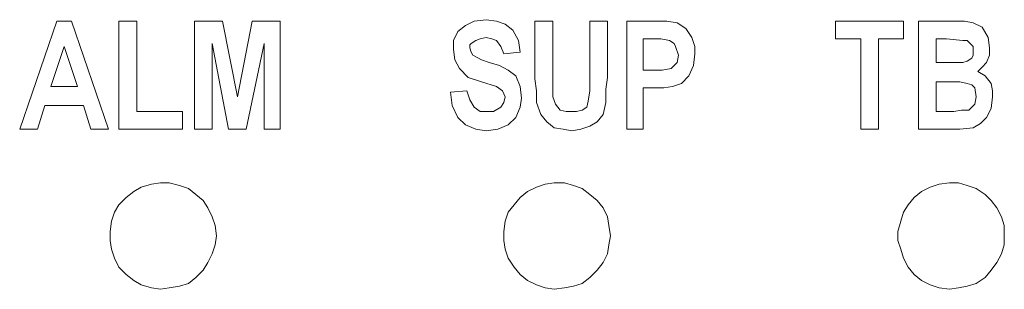
# Model space of a CAD drawing. Extents: x 94 to 339, y 205 to 460.
# Drawn here: x 163 to 173, y 361 to 364 of the extents above; entities that cross this region are included whole.
import ezdxf

# ---------------------------------------------------------------- set-up
doc = ezdxf.new("R2010")
doc.units = 0
doc.header["$MEASUREMENT"] = 0
doc.layers.add('Layer 1', color=7, linetype='Continuous', lineweight=0)

# ---------------------------------------------------------------- blocks, each defined once
blk = doc.blocks.new('Block_2')
at = {"layer": 'Layer 1', "color": 18, "lineweight": 0, "true_color": 0x000000}
for points in [[(162.593, 362.998), (162.593, 362.998), (162.987, 364.149), (162.987, 364.149)], [(162.987, 364.149), (162.987, 364.149), (163.145, 364.149), (163.145, 364.149)], [(163.145, 364.149), (163.145, 364.149), (163.539, 362.998), (163.539, 362.998)], [(163.649, 362.998), (163.649, 362.998), (163.649, 364.149), (163.649, 364.149)], [(163.649, 364.149), (163.649, 364.149), (163.839, 364.149), (163.839, 364.149)], [(163.839, 364.149), (163.839, 364.149), (163.839, 363.187), (163.839, 363.187)], [(164.454, 362.998), (164.454, 362.998), (164.454, 364.149), (164.454, 364.149)], [(164.454, 364.149), (164.454, 364.149), (164.753, 364.149), (164.753, 364.149)], [(164.753, 364.149), (164.753, 364.149), (164.911, 363.345), (164.911, 363.345)], [(164.911, 363.345), (164.911, 363.345), (165.068, 364.149), (165.068, 364.149)], [(165.068, 364.149), (165.068, 364.149), (165.368, 364.149), (165.368, 364.149)], [(165.368, 364.149), (165.368, 364.149), (165.368, 362.998), (165.368, 362.998)], [(168.08, 364.149), (168.08, 364.149), (168.269, 364.149), (168.269, 364.149)], [(168.08, 363.534), (168.08, 363.534), (168.08, 364.149), (168.08, 364.149)], [(168.269, 364.149), (168.269, 364.149), (168.269, 363.534), (168.269, 363.534)], [(168.663, 363.518), (168.663, 363.518), (168.663, 364.149), (168.663, 364.149)], [(168.663, 364.149), (168.663, 364.149), (168.852, 364.149), (168.852, 364.149)], [(168.852, 364.149), (168.852, 364.149), (168.852, 363.55), (168.852, 363.55)], [(169.057, 362.998), (169.057, 362.998), (169.057, 364.149), (169.057, 364.149)], [(169.057, 364.149), (169.057, 364.149), (169.357, 364.149), (169.357, 364.149)], [(171.28, 363.96), (171.28, 363.96), (171.28, 364.149), (171.28, 364.149)], [(171.28, 364.149), (171.28, 364.149), (172.005, 364.149), (172.005, 364.149)], [(172.005, 364.149), (172.005, 364.149), (172.005, 363.96), (172.005, 363.96)], [(172.163, 364.149), (172.163, 364.149), (172.557, 364.149), (172.557, 364.149)], [(172.163, 362.998), (172.163, 362.998), (172.163, 364.149), (172.163, 364.149)], [(164.643, 363.912), (164.643, 363.912), (164.643, 362.998), (164.643, 362.998)], [(164.816, 362.998), (164.816, 362.998), (164.643, 363.912), (164.643, 363.912)], [(165.195, 363.912), (165.195, 363.912), (165.005, 362.998), (165.005, 362.998)], [(165.195, 362.998), (165.195, 362.998), (165.195, 363.912), (165.195, 363.912)], [(169.341, 363.96), (169.341, 363.96), (169.231, 363.96), (169.231, 363.96)], [(169.231, 363.96), (169.231, 363.96), (169.231, 363.629), (169.231, 363.629)], [(171.548, 363.96), (171.548, 363.96), (171.28, 363.96), (171.28, 363.96)], [(171.548, 362.998), (171.548, 362.998), (171.548, 363.96), (171.548, 363.96)], [(172.005, 363.96), (172.005, 363.96), (171.737, 363.96), (171.737, 363.96)], [(171.737, 363.96), (171.737, 363.96), (171.737, 362.998), (171.737, 362.998)], [(172.352, 363.96), (172.352, 363.96), (172.352, 363.708), (172.352, 363.708)], [(172.463, 363.96), (172.463, 363.96), (172.352, 363.96), (172.352, 363.96)], [(163.066, 363.881), (163.066, 363.881), (162.924, 363.455), (162.924, 363.455)], [(163.208, 363.455), (163.208, 363.455), (163.066, 363.881), (163.066, 363.881)], [(167.922, 363.818), (167.922, 363.818), (167.749, 363.802), (167.749, 363.802)], [(172.352, 363.708), (172.352, 363.708), (172.478, 363.708), (172.478, 363.708)], [(169.231, 363.629), (169.231, 363.629), (169.357, 363.629), (169.357, 363.629)], [(172.51, 363.503), (172.51, 363.503), (172.352, 363.503), (172.352, 363.503)], [(172.352, 363.503), (172.352, 363.503), (172.352, 363.187), (172.352, 363.187)], [(162.924, 363.455), (162.924, 363.455), (163.208, 363.455), (163.208, 363.455)], [(167.181, 363.392), (167.181, 363.392), (167.354, 363.408), (167.354, 363.408)], [(169.357, 363.44), (169.357, 363.44), (169.231, 363.44), (169.231, 363.44)], [(169.231, 363.44), (169.231, 363.44), (169.231, 362.998), (169.231, 362.998)], [(162.861, 363.25), (162.861, 363.25), (162.782, 362.998), (162.782, 362.998)], [(163.271, 363.25), (163.271, 363.25), (162.861, 363.25), (162.861, 363.25)], [(163.35, 362.998), (163.35, 362.998), (163.271, 363.25), (163.271, 363.25)], [(163.839, 363.187), (163.839, 363.187), (164.327, 363.187), (164.327, 363.187)], [(164.327, 363.187), (164.327, 363.187), (164.327, 362.998), (164.327, 362.998)], [(172.352, 363.187), (172.352, 363.187), (172.541, 363.187), (172.541, 363.187)], [(162.782, 362.998), (162.782, 362.998), (162.593, 362.998), (162.593, 362.998)], [(163.539, 362.998), (163.539, 362.998), (163.35, 362.998), (163.35, 362.998)], [(164.327, 362.998), (164.327, 362.998), (163.649, 362.998), (163.649, 362.998)], [(164.643, 362.998), (164.643, 362.998), (164.454, 362.998), (164.454, 362.998)], [(165.005, 362.998), (165.005, 362.998), (164.816, 362.998), (164.816, 362.998)], [(165.368, 362.998), (165.368, 362.998), (165.195, 362.998), (165.195, 362.998)], [(169.231, 362.998), (169.231, 362.998), (169.057, 362.998), (169.057, 362.998)], [(171.737, 362.998), (171.737, 362.998), (171.548, 362.998), (171.548, 362.998)], [(172.494, 362.998), (172.494, 362.998), (172.163, 362.998), (172.163, 362.998)]]:
    blk.add_open_spline(points, degree=3, dxfattribs=at)
for points, knots in [([(167.213, 363.849), (167.213, 363.849), (167.213, 363.944), (167.213, 363.944), (167.213, 363.944), (167.26, 364.039), (167.26, 364.039), (167.26, 364.039), (167.339, 364.102), (167.339, 364.102), (167.339, 364.102), (167.433, 364.149), (167.433, 364.149), (167.433, 364.149), (167.559, 364.165), (167.559, 364.165)], [0, 0, 0, 0, 1, 1, 1, 2, 2, 2, 3, 3, 3, 4, 4, 4, 5, 5, 5, 5]), ([(167.559, 364.165), (167.559, 364.165), (167.67, 364.149), (167.67, 364.149), (167.67, 364.149), (167.764, 364.117), (167.764, 364.117), (167.764, 364.117), (167.843, 364.054), (167.843, 364.054), (167.843, 364.054), (167.906, 363.944), (167.906, 363.944), (167.906, 363.944), (167.922, 363.818), (167.922, 363.818)], [0, 0, 0, 0, 1, 1, 1, 2, 2, 2, 3, 3, 3, 4, 4, 4, 5, 5, 5, 5]), ([(169.357, 364.149), (169.357, 364.149), (169.483, 364.149), (169.483, 364.149), (169.483, 364.149), (169.593, 364.133), (169.593, 364.133)], [0, 0, 0, 0, 1, 1, 1, 2, 2, 2, 2]), ([(169.593, 364.133), (169.593, 364.133), (169.688, 364.07), (169.688, 364.07), (169.688, 364.07), (169.751, 363.976), (169.751, 363.976), (169.751, 363.976), (169.782, 363.881), (169.782, 363.881), (169.782, 363.881), (169.782, 363.802), (169.782, 363.802)], [0, 0, 0, 0, 1, 1, 1, 2, 2, 2, 3, 3, 3, 4, 4, 4, 4]), ([(172.557, 364.149), (172.557, 364.149), (172.652, 364.149), (172.652, 364.149), (172.652, 364.149), (172.746, 364.133), (172.746, 364.133), (172.746, 364.133), (172.841, 364.086), (172.841, 364.086), (172.841, 364.086), (172.904, 363.976), (172.904, 363.976), (172.904, 363.976), (172.92, 363.865), (172.92, 363.865)], [0, 0, 0, 0, 1, 1, 1, 2, 2, 2, 3, 3, 3, 4, 4, 4, 5, 5, 5, 5]), ([(167.559, 363.976), (167.559, 363.976), (167.496, 363.96), (167.496, 363.96), (167.496, 363.96), (167.449, 363.944), (167.449, 363.944), (167.449, 363.944), (167.402, 363.912), (167.402, 363.912), (167.402, 363.912), (167.386, 363.897), (167.386, 363.897), (167.386, 363.897), (167.386, 363.865), (167.386, 363.865)], [0, 0, 0, 0, 1, 1, 1, 2, 2, 2, 3, 3, 3, 4, 4, 4, 5, 5, 5, 5]), ([(167.749, 363.802), (167.749, 363.802), (167.717, 363.881), (167.717, 363.881), (167.717, 363.881), (167.67, 363.944), (167.67, 363.944), (167.67, 363.944), (167.622, 363.96), (167.622, 363.96), (167.622, 363.96), (167.559, 363.976), (167.559, 363.976)], [0, 0, 0, 0, 1, 1, 1, 2, 2, 2, 3, 3, 3, 4, 4, 4, 4]), ([(169.609, 363.786), (169.609, 363.786), (169.577, 363.881), (169.577, 363.881), (169.577, 363.881), (169.562, 363.912), (169.562, 363.912), (169.562, 363.912), (169.514, 363.944), (169.514, 363.944), (169.514, 363.944), (169.42, 363.96), (169.42, 363.96), (169.42, 363.96), (169.341, 363.96), (169.341, 363.96)], [0, 0, 0, 0, 1, 1, 1, 2, 2, 2, 3, 3, 3, 4, 4, 4, 5, 5, 5, 5]), ([(172.746, 363.834), (172.746, 363.834), (172.746, 363.881), (172.746, 363.881), (172.746, 363.881), (172.715, 363.912), (172.715, 363.912), (172.715, 363.912), (172.683, 363.944), (172.683, 363.944), (172.683, 363.944), (172.636, 363.944), (172.636, 363.944), (172.636, 363.944), (172.463, 363.96), (172.463, 363.96)], [0, 0, 0, 0, 1, 1, 1, 2, 2, 2, 3, 3, 3, 4, 4, 4, 5, 5, 5, 5]), ([(167.512, 363.503), (167.512, 363.503), (167.37, 363.55), (167.37, 363.55), (167.37, 363.55), (167.276, 363.644), (167.276, 363.644), (167.276, 363.644), (167.228, 363.739), (167.228, 363.739), (167.228, 363.739), (167.213, 363.849), (167.213, 363.849)], [0, 0, 0, 0, 1, 1, 1, 2, 2, 2, 3, 3, 3, 4, 4, 4, 4]), ([(167.386, 363.865), (167.386, 363.865), (167.402, 363.818), (167.402, 363.818), (167.402, 363.818), (167.418, 363.786), (167.418, 363.786)], [0, 0, 0, 0, 1, 1, 1, 2, 2, 2, 2]), ([(172.636, 363.708), (172.636, 363.708), (172.683, 363.723), (172.683, 363.723), (172.683, 363.723), (172.731, 363.755), (172.731, 363.755), (172.731, 363.755), (172.746, 363.786), (172.746, 363.786), (172.746, 363.786), (172.746, 363.834), (172.746, 363.834)], [0, 0, 0, 0, 1, 1, 1, 2, 2, 2, 3, 3, 3, 4, 4, 4, 4]), ([(172.92, 363.865), (172.92, 363.865), (172.92, 363.786), (172.92, 363.786), (172.92, 363.786), (172.888, 363.708), (172.888, 363.708), (172.888, 363.708), (172.841, 363.66), (172.841, 363.66), (172.841, 363.66), (172.794, 363.613), (172.794, 363.613)], [0, 0, 0, 0, 1, 1, 1, 2, 2, 2, 3, 3, 3, 4, 4, 4, 4]), ([(167.418, 363.786), (167.418, 363.786), (167.512, 363.739), (167.512, 363.739), (167.512, 363.739), (167.591, 363.708), (167.591, 363.708)], [0, 0, 0, 0, 1, 1, 1, 2, 2, 2, 2]), ([(167.591, 363.708), (167.591, 363.708), (167.701, 363.676), (167.701, 363.676), (167.701, 363.676), (167.796, 363.629), (167.796, 363.629), (167.796, 363.629), (167.875, 363.566), (167.875, 363.566), (167.875, 363.566), (167.922, 363.455), (167.922, 363.455), (167.922, 363.455), (167.938, 363.329), (167.938, 363.329)], [0, 0, 0, 0, 1, 1, 1, 2, 2, 2, 3, 3, 3, 4, 4, 4, 5, 5, 5, 5]), ([(169.782, 363.802), (169.782, 363.802), (169.767, 363.676), (169.767, 363.676), (169.767, 363.676), (169.719, 363.566), (169.719, 363.566), (169.719, 363.566), (169.641, 363.487), (169.641, 363.487), (169.641, 363.487), (169.546, 363.455), (169.546, 363.455), (169.546, 363.455), (169.451, 363.44), (169.451, 363.44), (169.451, 363.44), (169.357, 363.44), (169.357, 363.44)], [0, 0, 0, 0, 1, 1, 1, 2, 2, 2, 3, 3, 3, 4, 4, 4, 5, 5, 5, 6, 6, 6, 6]), ([(169.357, 363.629), (169.357, 363.629), (169.436, 363.629), (169.436, 363.629), (169.436, 363.629), (169.53, 363.644), (169.53, 363.644), (169.53, 363.644), (169.562, 363.676), (169.562, 363.676), (169.562, 363.676), (169.593, 363.708), (169.593, 363.708), (169.593, 363.708), (169.609, 363.786), (169.609, 363.786)], [0, 0, 0, 0, 1, 1, 1, 2, 2, 2, 3, 3, 3, 4, 4, 4, 5, 5, 5, 5]), ([(172.478, 363.708), (172.478, 363.708), (172.573, 363.708), (172.573, 363.708), (172.573, 363.708), (172.636, 363.708), (172.636, 363.708)], [0, 0, 0, 0, 1, 1, 1, 2, 2, 2, 2]), ([(172.794, 363.613), (172.794, 363.613), (172.873, 363.566), (172.873, 363.566), (172.873, 363.566), (172.936, 363.487), (172.936, 363.487), (172.936, 363.487), (172.951, 363.408), (172.951, 363.408), (172.951, 363.408), (172.951, 363.345), (172.951, 363.345)], [0, 0, 0, 0, 1, 1, 1, 2, 2, 2, 3, 3, 3, 4, 4, 4, 4]), ([(167.764, 363.345), (167.764, 363.345), (167.749, 363.376), (167.749, 363.376), (167.749, 363.376), (167.733, 363.408), (167.733, 363.408), (167.733, 363.408), (167.67, 363.455), (167.67, 363.455), (167.67, 363.455), (167.512, 363.503), (167.512, 363.503)], [0, 0, 0, 0, 1, 1, 1, 2, 2, 2, 3, 3, 3, 4, 4, 4, 4]), ([(168.474, 362.982), (168.474, 362.982), (168.379, 362.998), (168.379, 362.998), (168.379, 362.998), (168.285, 363.014), (168.285, 363.014), (168.285, 363.014), (168.206, 363.077), (168.206, 363.077), (168.206, 363.077), (168.143, 363.156), (168.143, 363.156), (168.143, 363.156), (168.095, 363.282), (168.095, 363.282), (168.095, 363.282), (168.095, 363.408), (168.095, 363.408), (168.095, 363.408), (168.08, 363.534), (168.08, 363.534)], [0, 0, 0, 0, 1, 1, 1, 2, 2, 2, 3, 3, 3, 4, 4, 4, 5, 5, 5, 6, 6, 6, 7, 7, 7, 7]), ([(168.269, 363.534), (168.269, 363.534), (168.269, 363.424), (168.269, 363.424), (168.269, 363.424), (168.269, 363.345), (168.269, 363.345)], [0, 0, 0, 0, 1, 1, 1, 2, 2, 2, 2]), ([(168.852, 363.55), (168.852, 363.55), (168.836, 363.424), (168.836, 363.424), (168.836, 363.424), (168.836, 363.282), (168.836, 363.282), (168.836, 363.282), (168.805, 363.156), (168.805, 363.156), (168.805, 363.156), (168.742, 363.077), (168.742, 363.077), (168.742, 363.077), (168.663, 363.03), (168.663, 363.03), (168.663, 363.03), (168.568, 362.998), (168.568, 362.998), (168.568, 362.998), (168.474, 362.982), (168.474, 362.982)], [0, 0, 0, 0, 1, 1, 1, 2, 2, 2, 3, 3, 3, 4, 4, 4, 5, 5, 5, 6, 6, 6, 7, 7, 7, 7]), ([(168.474, 363.187), (168.474, 363.187), (168.521, 363.187), (168.521, 363.187), (168.521, 363.187), (168.584, 363.203), (168.584, 363.203), (168.584, 363.203), (168.631, 363.235), (168.631, 363.235), (168.631, 363.235), (168.647, 363.298), (168.647, 363.298), (168.647, 363.298), (168.663, 363.408), (168.663, 363.408), (168.663, 363.408), (168.663, 363.518), (168.663, 363.518)], [0, 0, 0, 0, 1, 1, 1, 2, 2, 2, 3, 3, 3, 4, 4, 4, 5, 5, 5, 6, 6, 6, 6]), ([(172.778, 363.345), (172.778, 363.345), (172.762, 363.44), (172.762, 363.44), (172.762, 363.44), (172.731, 363.471), (172.731, 363.471), (172.731, 363.471), (172.683, 363.487), (172.683, 363.487), (172.683, 363.487), (172.605, 363.503), (172.605, 363.503), (172.605, 363.503), (172.51, 363.503), (172.51, 363.503)], [0, 0, 0, 0, 1, 1, 1, 2, 2, 2, 3, 3, 3, 4, 4, 4, 5, 5, 5, 5]), ([(167.559, 362.982), (167.559, 362.982), (167.449, 362.998), (167.449, 362.998), (167.449, 362.998), (167.339, 363.045), (167.339, 363.045), (167.339, 363.045), (167.26, 363.124), (167.26, 363.124), (167.26, 363.124), (167.197, 363.25), (167.197, 363.25), (167.197, 363.25), (167.181, 363.392), (167.181, 363.392)], [0, 0, 0, 0, 1, 1, 1, 2, 2, 2, 3, 3, 3, 4, 4, 4, 5, 5, 5, 5]), ([(167.354, 363.408), (167.354, 363.408), (167.386, 363.313), (167.386, 363.313), (167.386, 363.313), (167.433, 363.235), (167.433, 363.235), (167.433, 363.235), (167.496, 363.187), (167.496, 363.187), (167.496, 363.187), (167.559, 363.187), (167.559, 363.187)], [0, 0, 0, 0, 1, 1, 1, 2, 2, 2, 3, 3, 3, 4, 4, 4, 4]), ([(167.559, 363.187), (167.559, 363.187), (167.638, 363.187), (167.638, 363.187), (167.638, 363.187), (167.717, 363.235), (167.717, 363.235), (167.717, 363.235), (167.749, 363.282), (167.749, 363.282), (167.749, 363.282), (167.764, 363.345), (167.764, 363.345)], [0, 0, 0, 0, 1, 1, 1, 2, 2, 2, 3, 3, 3, 4, 4, 4, 4]), ([(167.938, 363.329), (167.938, 363.329), (167.922, 363.235), (167.922, 363.235), (167.922, 363.235), (167.875, 363.124), (167.875, 363.124), (167.875, 363.124), (167.796, 363.045), (167.796, 363.045), (167.796, 363.045), (167.686, 362.998), (167.686, 362.998), (167.686, 362.998), (167.559, 362.982), (167.559, 362.982)], [0, 0, 0, 0, 1, 1, 1, 2, 2, 2, 3, 3, 3, 4, 4, 4, 5, 5, 5, 5]), ([(168.269, 363.345), (168.269, 363.345), (168.3, 363.266), (168.3, 363.266), (168.3, 363.266), (168.348, 363.203), (168.348, 363.203), (168.348, 363.203), (168.411, 363.187), (168.411, 363.187), (168.411, 363.187), (168.474, 363.187), (168.474, 363.187)], [0, 0, 0, 0, 1, 1, 1, 2, 2, 2, 3, 3, 3, 4, 4, 4, 4]), ([(172.541, 363.187), (172.541, 363.187), (172.62, 363.203), (172.62, 363.203), (172.62, 363.203), (172.699, 363.203), (172.699, 363.203), (172.699, 363.203), (172.731, 363.235), (172.731, 363.235), (172.731, 363.235), (172.762, 363.266), (172.762, 363.266), (172.762, 363.266), (172.778, 363.345), (172.778, 363.345)], [0, 0, 0, 0, 1, 1, 1, 2, 2, 2, 3, 3, 3, 4, 4, 4, 5, 5, 5, 5]), ([(172.951, 363.345), (172.951, 363.345), (172.936, 363.219), (172.936, 363.219), (172.936, 363.219), (172.888, 363.124), (172.888, 363.124), (172.888, 363.124), (172.825, 363.061), (172.825, 363.061), (172.825, 363.061), (172.746, 363.014), (172.746, 363.014)], [0, 0, 0, 0, 1, 1, 1, 2, 2, 2, 3, 3, 3, 4, 4, 4, 4]), ([(172.746, 363.014), (172.746, 363.014), (172.605, 362.998), (172.605, 362.998), (172.605, 362.998), (172.494, 362.998), (172.494, 362.998)], [0, 0, 0, 0, 1, 1, 1, 2, 2, 2, 2]), ([(164.69, 361.863), (164.69, 361.863), (164.674, 361.973), (164.674, 361.973), (164.674, 361.973), (164.643, 362.068), (164.643, 362.068), (164.643, 362.068), (164.595, 362.162), (164.595, 362.162), (164.595, 362.162), (164.548, 362.241), (164.548, 362.241), (164.548, 362.241), (164.469, 362.304), (164.469, 362.304), (164.469, 362.304), (164.39, 362.367), (164.39, 362.367), (164.39, 362.367), (164.296, 362.399), (164.296, 362.399), (164.296, 362.399), (164.186, 362.43), (164.186, 362.43), (164.186, 362.43), (164.091, 362.43), (164.091, 362.43), (164.091, 362.43), (163.996, 362.415), (163.996, 362.415), (163.996, 362.415), (163.886, 362.383), (163.886, 362.383), (163.886, 362.383), (163.807, 362.336), (163.807, 362.336), (163.807, 362.336), (163.728, 362.273), (163.728, 362.273), (163.728, 362.273), (163.649, 362.194), (163.649, 362.194), (163.649, 362.194), (163.602, 362.115), (163.602, 362.115), (163.602, 362.115), (163.571, 362.021), (163.571, 362.021), (163.571, 362.021), (163.555, 361.91), (163.555, 361.91), (163.555, 361.91), (163.555, 361.816), (163.555, 361.816), (163.555, 361.816), (163.571, 361.721), (163.571, 361.721), (163.571, 361.721), (163.602, 361.626), (163.602, 361.626), (163.602, 361.626), (163.649, 361.532), (163.649, 361.532), (163.649, 361.532), (163.728, 361.453), (163.728, 361.453), (163.728, 361.453), (163.807, 361.39), (163.807, 361.39), (163.807, 361.39), (163.886, 361.343), (163.886, 361.343), (163.886, 361.343), (163.996, 361.311), (163.996, 361.311), (163.996, 361.311), (164.091, 361.295), (164.091, 361.295), (164.091, 361.295), (164.186, 361.311), (164.186, 361.311), (164.186, 361.311), (164.296, 361.327), (164.296, 361.327), (164.296, 361.327), (164.39, 361.358), (164.39, 361.358), (164.39, 361.358), (164.469, 361.421), (164.469, 361.421), (164.469, 361.421), (164.548, 361.5), (164.548, 361.5), (164.548, 361.5), (164.595, 361.579), (164.595, 361.579), (164.595, 361.579), (164.643, 361.674), (164.643, 361.674), (164.643, 361.674), (164.674, 361.768), (164.674, 361.768), (164.674, 361.768), (164.69, 361.863), (164.69, 361.863)], [0, 0, 0, 0, 1, 1, 1, 2, 2, 2, 3, 3, 3, 4, 4, 4, 5, 5, 5, 6, 6, 6, 7, 7, 7, 8, 8, 8, 9, 9, 9, 10, 10, 10, 11, 11, 11, 12, 12, 12, 13, 13, 13, 14, 14, 14, 15, 15, 15, 16, 16, 16, 17, 17, 17, 18, 18, 18, 19, 19, 19, 20, 20, 20, 21, 21, 21, 22, 22, 22, 23, 23, 23, 24, 24, 24, 25, 25, 25, 26, 26, 26, 27, 27, 27, 28, 28, 28, 29, 29, 29, 30, 30, 30, 31, 31, 31, 32, 32, 32, 33, 33, 33, 34, 34, 34, 35, 35, 35, 35]), ([(168.884, 361.863), (168.884, 361.863), (168.868, 361.973), (168.868, 361.973), (168.868, 361.973), (168.852, 362.068), (168.852, 362.068), (168.852, 362.068), (168.805, 362.162), (168.805, 362.162), (168.805, 362.162), (168.742, 362.241), (168.742, 362.241), (168.742, 362.241), (168.663, 362.304), (168.663, 362.304), (168.663, 362.304), (168.584, 362.367), (168.584, 362.367), (168.584, 362.367), (168.49, 362.399), (168.49, 362.399), (168.49, 362.399), (168.395, 362.43), (168.395, 362.43), (168.395, 362.43), (168.285, 362.43), (168.285, 362.43), (168.285, 362.43), (168.19, 362.415), (168.19, 362.415), (168.19, 362.415), (168.095, 362.383), (168.095, 362.383), (168.095, 362.383), (168.001, 362.336), (168.001, 362.336), (168.001, 362.336), (167.922, 362.273), (167.922, 362.273), (167.922, 362.273), (167.859, 362.194), (167.859, 362.194), (167.859, 362.194), (167.796, 362.115), (167.796, 362.115), (167.796, 362.115), (167.764, 362.021), (167.764, 362.021), (167.764, 362.021), (167.749, 361.91), (167.749, 361.91), (167.749, 361.91), (167.749, 361.816), (167.749, 361.816), (167.749, 361.816), (167.764, 361.721), (167.764, 361.721), (167.764, 361.721), (167.796, 361.626), (167.796, 361.626), (167.796, 361.626), (167.859, 361.532), (167.859, 361.532), (167.859, 361.532), (167.922, 361.453), (167.922, 361.453), (167.922, 361.453), (168.001, 361.39), (168.001, 361.39), (168.001, 361.39), (168.095, 361.343), (168.095, 361.343), (168.095, 361.343), (168.19, 361.311), (168.19, 361.311), (168.19, 361.311), (168.285, 361.295), (168.285, 361.295), (168.285, 361.295), (168.395, 361.311), (168.395, 361.311), (168.395, 361.311), (168.49, 361.327), (168.49, 361.327), (168.49, 361.327), (168.584, 361.358), (168.584, 361.358), (168.584, 361.358), (168.663, 361.421), (168.663, 361.421), (168.663, 361.421), (168.742, 361.5), (168.742, 361.5), (168.742, 361.5), (168.805, 361.579), (168.805, 361.579), (168.805, 361.579), (168.852, 361.674), (168.852, 361.674), (168.852, 361.674), (168.868, 361.768), (168.868, 361.768), (168.868, 361.768), (168.884, 361.863), (168.884, 361.863)], [0, 0, 0, 0, 1, 1, 1, 2, 2, 2, 3, 3, 3, 4, 4, 4, 5, 5, 5, 6, 6, 6, 7, 7, 7, 8, 8, 8, 9, 9, 9, 10, 10, 10, 11, 11, 11, 12, 12, 12, 13, 13, 13, 14, 14, 14, 15, 15, 15, 16, 16, 16, 17, 17, 17, 18, 18, 18, 19, 19, 19, 20, 20, 20, 21, 21, 21, 22, 22, 22, 23, 23, 23, 24, 24, 24, 25, 25, 25, 26, 26, 26, 27, 27, 27, 28, 28, 28, 29, 29, 29, 30, 30, 30, 31, 31, 31, 32, 32, 32, 33, 33, 33, 34, 34, 34, 35, 35, 35, 35]), ([(173.077, 361.863), (173.077, 361.863), (173.077, 361.973), (173.077, 361.973), (173.077, 361.973), (173.046, 362.068), (173.046, 362.068), (173.046, 362.068), (172.999, 362.162), (172.999, 362.162), (172.999, 362.162), (172.936, 362.241), (172.936, 362.241), (172.936, 362.241), (172.873, 362.304), (172.873, 362.304), (172.873, 362.304), (172.778, 362.367), (172.778, 362.367), (172.778, 362.367), (172.683, 362.399), (172.683, 362.399), (172.683, 362.399), (172.589, 362.43), (172.589, 362.43), (172.589, 362.43), (172.494, 362.43), (172.494, 362.43), (172.494, 362.43), (172.384, 362.415), (172.384, 362.415), (172.384, 362.415), (172.289, 362.383), (172.289, 362.383), (172.289, 362.383), (172.195, 362.336), (172.195, 362.336), (172.195, 362.336), (172.116, 362.273), (172.116, 362.273), (172.116, 362.273), (172.053, 362.194), (172.053, 362.194), (172.053, 362.194), (172.005, 362.115), (172.005, 362.115), (172.005, 362.115), (171.974, 362.021), (171.974, 362.021), (171.974, 362.021), (171.942, 361.91), (171.942, 361.91), (171.942, 361.91), (171.942, 361.816), (171.942, 361.816), (171.942, 361.816), (171.974, 361.721), (171.974, 361.721), (171.974, 361.721), (172.005, 361.626), (172.005, 361.626), (172.005, 361.626), (172.053, 361.532), (172.053, 361.532), (172.053, 361.532), (172.116, 361.453), (172.116, 361.453), (172.116, 361.453), (172.195, 361.39), (172.195, 361.39), (172.195, 361.39), (172.289, 361.343), (172.289, 361.343), (172.289, 361.343), (172.384, 361.311), (172.384, 361.311), (172.384, 361.311), (172.494, 361.295), (172.494, 361.295), (172.494, 361.295), (172.589, 361.311), (172.589, 361.311), (172.589, 361.311), (172.683, 361.327), (172.683, 361.327), (172.683, 361.327), (172.778, 361.358), (172.778, 361.358), (172.778, 361.358), (172.873, 361.421), (172.873, 361.421), (172.873, 361.421), (172.936, 361.5), (172.936, 361.5), (172.936, 361.5), (172.999, 361.579), (172.999, 361.579), (172.999, 361.579), (173.046, 361.674), (173.046, 361.674), (173.046, 361.674), (173.077, 361.768), (173.077, 361.768), (173.077, 361.768), (173.077, 361.863), (173.077, 361.863)], [0, 0, 0, 0, 1, 1, 1, 2, 2, 2, 3, 3, 3, 4, 4, 4, 5, 5, 5, 6, 6, 6, 7, 7, 7, 8, 8, 8, 9, 9, 9, 10, 10, 10, 11, 11, 11, 12, 12, 12, 13, 13, 13, 14, 14, 14, 15, 15, 15, 16, 16, 16, 17, 17, 17, 18, 18, 18, 19, 19, 19, 20, 20, 20, 21, 21, 21, 22, 22, 22, 23, 23, 23, 24, 24, 24, 25, 25, 25, 26, 26, 26, 27, 27, 27, 28, 28, 28, 29, 29, 29, 30, 30, 30, 31, 31, 31, 32, 32, 32, 33, 33, 33, 34, 34, 34, 35, 35, 35, 35])]:
    blk.add_open_spline(points, degree=3, knots=knots, dxfattribs=at)
blk = doc.blocks.new('Block_1')
at = {"layer": 'Layer 1'}
blk.add_blockref('Block_2', (0, 0), dxfattribs=at)

msp = doc.modelspace()

# ---------------------------------------------------------------- block references
at = {"layer": 'Layer 1'}
msp.add_blockref('Block_1', (0, 0), dxfattribs=at)

doc.saveas('drawing.dxf')
